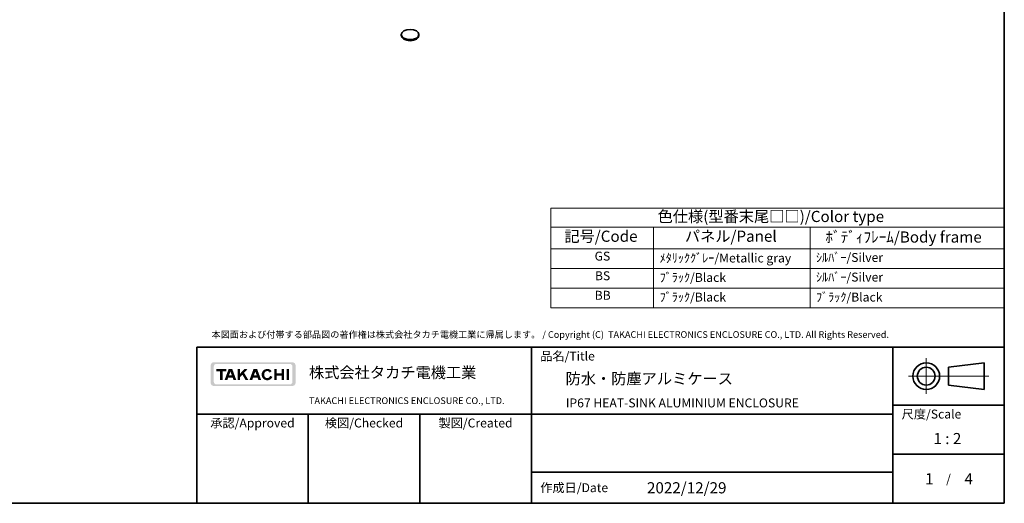
# Model space of a CAD drawing. Units: millimetres. Extents: x 29 to 3382, y 16 to 718.
# Drawn here: x 370 to 811, y 16 to 233 of the extents above; entities that cross this region are included whole.
import ezdxf
from ezdxf.enums import TextEntityAlignment as Align

# ---------------------------------------------------------------- set-up
doc = ezdxf.new("R2010")
doc.units = ezdxf.units.MM
doc.header["$LTSCALE"] = 2
for name, color, linetype, lineweight in [('Border (ISO)', 7, 'Continuous', 35), ('Hatch (ISO)', 1, 'Continuous', 18), ('Symbol (ISO)', 7, 'Continuous', 18), ('Title (ISO)', 7, 'Continuous', 35), ('Visible (ISO)', 7, 'Continuous', 35)]:
    doc.layers.add(name, color=color, linetype=linetype, lineweight=lineweight)
doc.styles.add('Note Text (TK)', font='MS PGothic.ttf')
doc.styles.add('Note Text (TK2)', font='MS PGothic.ttf')
doc.styles.add('takachi1', font='MS PGothic.ttf', dxfattribs={"height": 2.5})
doc.styles.add('文字スタイル67', font='arial.ttf')

# ---------------------------------------------------------------- blocks, each defined once
blk = doc.blocks.new('図面枠 tk図枠')
at = {"layer": 'Border (ISO)'}
for p in [(405.4999999999999, 289), (14.50000000000001, 8.000000000000007)]:
    blk.add_line(p, (405.4999999999999, 8.000000000000007), dxfattribs=at)
blk = doc.blocks.new('表題欄 tk表題欄')
at = {"layer": 'Hatch (ISO)'}
h = blk.add_hatch(color=256, dxfattribs=at)
edge = h.paths.add_edge_path(flags=0)
edge.add_arc((95.57537688673352, 236.2990653650367), 0.5958259999999996, 269.9999999999897, 360)
edge.add_line((96.17120288673351, 236.2990653650368), (96.17120288673348, 239.7107813650365))
edge.add_arc((95.5753768867335, 239.7107813650366), 0.5958259999999996, 0, 90.0000000000068)
edge.add_line((95.57537688673342, 240.3066073650366), (79.13710888673356, 240.3066073650366))
edge.add_arc((79.13710888673353, 239.7107813650366), 0.5958259999999996, 89.99999999999744, 180)
edge.add_line((78.54128288673353, 239.7107813650365), (78.54128288673331, 236.2990653650368))
edge.add_arc((79.13710888673332, 236.2990653650365), 0.5958259999999996, 180, 270.0000000000231)
edge.add_line((79.13710888673356, 235.7032393650365), (95.57537688673342, 235.7032393650367))
edge = h.paths.add_edge_path()
edge.add_line((77.83935088673357, 239.9556413650366), (77.83935088673357, 236.0542053650368))
edge.add_arc((78.54128288673346, 236.0542053650367), 0.7019319999998935, 180, 270.0000000000087)
edge.add_line((78.54128288673357, 235.3522733650368), (96.17120288673352, 235.3522733650368))
edge.add_arc((96.17120288673351, 236.0542053650367), 0.7019319999998921, 270, 360)
edge.add_line((96.8731348867334, 236.0542053650368), (96.87313488673352, 239.9556413650366))
edge.add_arc((96.1712028867336, 239.9556413650367), 0.7019319999998921, 0, 90.00000000000873)
edge.add_line((96.17120288673348, 240.6575733650367), (78.54128288673357, 240.6575733650366))
edge.add_arc((78.54128288673357, 239.9556413650366), 0.7019319999999984, 90, 180)
for points in [[(79.07181288673355, 239.1476033650369), (79.07181288673355, 238.6578833650367), (79.92066088673353, 238.6578833650367), (79.92066088673353, 236.6581933650368), (80.50832488673353, 236.6581933650368), (80.50832488673353, 238.6578833650367), (81.35717288673355, 238.6578833650367), (81.35717288673355, 239.1476033650369)], [(85.68407849525303, 236.6581933650368), (84.9434673993943, 237.8918698287545), (84.41792288673358, 237.3246628822781), (84.41792288673358, 236.6581933650368), (83.89555488673355, 236.6581933650368), (83.89555488673355, 239.1476033650369), (84.41792288673358, 239.1476033650369), (84.41792288673358, 238.0993979968839), (85.38913556809511, 239.1476033650369), (86.10696490847272, 239.1476033650369), (85.31925422435492, 238.2974470774499), (86.30334488673353, 236.6581933650368)], [(92.09142939614459, 239.1476033650369), (92.09142939614459, 236.6581933650368), (92.60971639614465, 236.6581933650368), (92.60971639614465, 237.6580383650368), (93.76872039614462, 237.6580383650368), (93.76872039614462, 236.6581933650368), (94.28700739614459, 236.6581933650368), (94.28700739614459, 239.1476033650369), (93.76872039614462, 239.1476033650369), (93.76872039614462, 238.1477583650367), (92.60971639614465, 238.1477583650367), (92.60971639614465, 239.1476033650369)], [(94.84202339614467, 239.1476033650369), (94.84202339614467, 236.6581933650368), (95.36439139614473, 236.6581933650368), (95.36439139614473, 239.1476033650369)]]:
    blk.add_hatch(color=256, dxfattribs=at).paths.add_polyline_path(points)
h = blk.add_hatch(color=256, dxfattribs=at)
h.paths.add_polyline_path([(82.59020695886475, 237.7110913650368), (81.95242681460243, 237.7110913650368), (82.27131688673356, 238.5794973650367)], flags=0)
h.paths.add_polyline_path([(82.77903014574996, 237.1968853650368), (81.76360362771717, 237.1968853650368), (81.56578886050404, 236.6581933650368), (80.94907288673355, 236.6581933650368), (81.86321688673357, 239.1476033650369), (82.67941688673353, 239.1476033650369), (83.59356088673351, 236.6581933650368), (82.97684491296302, 236.6581933650368)])
h = blk.add_hatch(color=256, dxfattribs=at)
h.paths.add_polyline_path([(87.52707281460246, 237.7110913650368), (88.16485295886469, 237.7110913650368), (87.84596288673359, 238.5794973650367)], flags=0)
h.paths.add_polyline_path([(87.14043486050403, 236.6581933650368), (87.3382496277172, 237.1968853650368), (88.35367614574989, 237.1968853650368), (88.551490912963, 236.6581933650368), (89.16820688673343, 236.6581933650368), (88.25406288673352, 239.1476033650369), (87.43786288673356, 239.1476033650369), (86.52371888673358, 236.6581933650368)])
h = blk.add_hatch(color=256, dxfattribs=at)
edge = h.paths.add_edge_path()
edge.add_arc((90.52309888673334, 237.9028983650369), 1.273272000000011, 38.55054079078439, 336.5820184016556)
edge.add_line((91.69149139614446, 237.3968543650369), (91.17255542714857, 237.6216113977801))
edge.add_ellipse((90.52309888673352, 237.9028983650369), major_axis=(0, -0.7998759999999119), ratio=0.8673469387756529, start_angle=128.5505407907963, end_angle=426.582018401653, ccw=False)
edge.add_line((91.09381514418376, 238.3576891122095), (91.51887237036831, 238.6964075050431))
at = {"layer": 'Title (ISO)'}
for p, q in [((74.70882392282105, 244.052739026017), (255.7088239228211, 244.052739026017)), ((74.70882392282105, 209.052739026017), (74.70882392282105, 244.052739026017)), ((149.7088239228211, 244.052739026017), (149.7088239228211, 209.052739026017)), ((230.7088239228211, 244.052739026017), (230.7088239228211, 209.052739026017)), ((255.7088239228211, 244.052739026017), (255.7088239228211, 209.052739026017)), ((243.2088239228211, 239.552739026017), (251.2088239228211, 240.5527390260171)), ((251.2088239228211, 234.552739026017), (251.2088239228211, 240.5527390260171)), ((243.2088239228211, 239.552739026017), (243.2088239228211, 235.552739026017)), ((243.2088239228211, 235.552739026017), (251.2088239228211, 234.552739026017)), ((230.7088239228211, 231.052739026017), (255.7088239228211, 231.052739026017)), ((74.70882392282105, 229.052739026017), (230.7088239228211, 229.052739026017)), ((99.70882392282108, 229.052739026017), (99.70882392282108, 209.052739026017)), ((124.708823922821, 229.052739026017), (124.708823922821, 209.052739026017)), ((230.7088239228211, 220.052739026017), (255.7088239228211, 220.052739026017)), ((149.7088239228211, 216.052739026017), (230.7088239228211, 216.052739026017)), ((255.7088239228211, 209.052739026017), (74.70882392282105, 209.052739026017))]:
    blk.add_line(p, q, dxfattribs=at)
at = {"layer": 'Title (ISO)', "color": 4, "linetype": 'Continuous', "lineweight": 18}
for p, q in [((238.2088239228211, 241.552739026017), (238.2088239228211, 233.552739026017)), ((252.2088239228211, 237.552739026017), (234.2088239228211, 237.552739026017))]:
    blk.add_line(p, q, dxfattribs=at)
at = {"layer": 'Title (ISO)'}
for radius in [3, 2]:
    blk.add_circle((238.2088239228211, 237.552739026017), radius, dxfattribs=at)
at = {"layer": 'Title (ISO)', "color": 1, "char_height": 2.000000029802322, "line_spacing_factor": 1.5, "style": 'Note Text (TK)'}
for s, insert, attachment_point in [('\\fＭＳ Ｐゴシック|b0|i0;\\H2.0000;品名/Title', (151.708823922821, 242.052739026017), 4), ('\\fＭＳ Ｐゴシック|b0|i0;\\H2.0000;尺度/Scale', (232.7088239228211, 229.052739026017), 4), ('\\fＭＳ Ｐゴシック|b0|i0;\\H2.0000;承認/Approved', (87.20882392282108, 227.052739026017), 5), ('\\fＭＳ Ｐゴシック|b0|i0;\\H2.0000;検図/Checked', (112.208823922821, 227.052739026017), 5), ('\\fＭＳ Ｐゴシック|b0|i0;\\H2.0000;製図/Created', (137.2088239228211, 227.052739026017), 5), ('\\fＭＳ Ｐゴシック|b0|i0;\\H2.0000;作成日/Date', (151.708823922821, 212.552739026017), 4)]:
    blk.add_mtext(s, dxfattribs=dict(at, insert=insert, attachment_point=attachment_point))
at = {"layer": 'Title (ISO)', "color": 7, "line_spacing_factor": 1.5, "style": 'Note Text (TK)'}
for s, insert, char_height, attachment_point in [('株式会社タカチ電機工業', (99.87313488673345, 238.052739026017), 2.5, 4), ('\\fArial|b0|i0;\\H1.4986;TAKACHI ELECTRONICS ENCLOSURE CO., LTD.', (99.87313488673342, 232.052739026017), 1.49859994649887, 4), ('\\fＭＳ Ｐゴシック|b0|i0;\\H2.0000;/', (243.2088239228211, 214.552739026017), 2.000000029802322, 5)]:
    blk.add_mtext(s, dxfattribs=dict(at, insert=insert, char_height=char_height, attachment_point=attachment_point))
at = {"layer": 'Title (ISO)', "color": 7}
for tag, p, height, style in [('<品名>_001', (157.367914831912, 235.7388185714716), 2.5, 'Note Text (TK)'), ('<Title>_001', (157.4482509312165, 230.5520568828656), 2.000000029802322, '文字スタイル67'), ('<尺度>_001', (239.8139375591847, 222.3098412987444), 2.5, 'Note Text (TK)'), ('作成日_001', (175.617914831912, 211.2814322078352), 2.5, 'Note Text (TK)'), ('<ページ_No.>_001', (237.9488807410029, 213.302739026017), 2.5, 'Note Text (TK)'), ('<総ページ数>_001', (246.7926307410029, 213.302739026017), 2.5, 'Note Text (TK)')]:
    blk.add_attdef(tag, p, '', height=height, dxfattribs=dict(at, style=style))
at = {"layer": 'Title (ISO)', "color": 7, "style": 'Note Text (TK)'}
blk.add_attdef('<承認>', text='', height=2.5, dxfattribs=at).set_placement((87.20882392282108, 217.052739026017), align=Align.MIDDLE_CENTER)
blk = doc.blocks.new('テーブル2')
at = {"layer": 'Symbol (ISO)'}
for p, q in [((303.8807588079344, 65.38000008940698), (405.4999999999999, 65.38000008940698)), ((303.8807588079344, 65.38000008940698), (303.8807588079344, 61.10000008940698)), ((405.4999999999999, 65.38000008940698), (405.4999999999999, 61.10000008940698)), ((303.8807588079344, 61.10000008940698), (405.4999999999999, 61.10000008940698)), ((303.8807588079344, 61.10000008940698), (303.8807588079344, 56.20000008940697)), ((326.9014761426541, 61.10000008940698), (326.9014761426541, 56.20000008940697)), ((361.953546975307, 61.10000008940698), (361.953546975307, 56.20000008940697)), ((405.5, 61.10000008940698), (405.5, 56.20000008940697)), ((303.8807588079344, 56.20000008940697), (405.5, 56.20000008940697)), ((303.8807588079344, 56.20000008940697), (303.8807588079344, 43)), ((326.9014761426541, 56.20000008940697), (326.9014761426541, 43)), ((361.953546975307, 56.20000008940697), (361.953546975307, 43)), ((405.5, 56.20000008940697), (405.5, 43)), ((303.8807588079344, 51.80000005960465), (405.5, 51.80000005960465)), ((303.8807588079344, 47.40000002980232), (405.5, 47.40000002980232)), ((303.8807588079344, 43), (405.5, 43))]:
    blk.add_line(p, q, dxfattribs=at)
at = {"layer": 'Symbol (ISO)', "color": 7, "attachment_point": 7}
for s, insert, char_height, style in [('色仕様(型番末尾□□)/Color type', (327.7917374432484, 61.46368431463837), 2.5, 'Note Text (TK)'), ('記号/Code', (306.8957379169663, 57.02719298526645), 2.5, 'Note Text (TK)'), ('パネル/Panel', (333.9045183437507, 57.03450297340751), 2.5, 'Note Text (TK)'), ('ﾎﾞﾃﾞｨﾌﾚｰﾑ/Body frame', (365.4013121939062, 56.85175444334745), 2.5, 'Note Text (TK)'), ('GS', (313.6777894227804, 52.97660828370135), 2.000000029802322, 'Note Text (TK2)'), ('ﾒﾀﾘｯｸｸﾞﾚｰ/Metallic gray', (328.2422765052012, 52.55555567890406), 2.000000029802322, 'Note Text (TK2)'), ('ｼﾙﾊﾞｰ/Silver', (363.294347337854, 52.67836269084364), 2.000000029802322, 'Note Text (TK2)'), ('BS', (313.7549168745433, 48.57660825389903), 2.000000029802322, 'Note Text (TK2)'), ('ﾌﾞﾗｯｸ/Black', (328.2422765052012, 48.19649131819605), 2.000000029802322, 'Note Text (TK2)'), ('ｼﾙﾊﾞｰ/Silver', (363.294347337854, 48.27836266104132), 2.000000029802322, 'Note Text (TK2)'), ('BB', (313.7022853771603, 44.20000005122274), 2.000000029802322, 'Note Text (TK2)'), ('ﾌﾞﾗｯｸ/Black', (328.2422765052012, 43.79649128839374), 2.000000029802322, 'Note Text (TK2)'), ('ﾌﾞﾗｯｸ/Black', (363.294347337854, 43.79649128839374), 2.000000029802322, 'Note Text (TK2)')]:
    blk.add_mtext(s, dxfattribs=dict(at, insert=insert, char_height=char_height, style=style))

msp = doc.modelspace()

# ---------------------------------------------------------------- linework, layer by layer
at = {"layer": 'Visible (ISO)'}
for p, q in [((540.7189539116631, 225.6900349195699), (540.7189539116631, 226.1799328681265)), ((548.618953911663, 225.6900349195698), (548.618953911663, 226.1799328681265))]:
    msp.add_line(p, q, dxfattribs=at)
msp.add_ellipse((544.6689539116632, 226.1799328681265), major_axis=(3.949999999999999, -2.93e-14), ratio=0.577350269189631, dxfattribs=at)
msp.add_ellipse((544.6689539116632, 225.6900349195698), major_axis=(-3.949999999999998, 3.07e-14), ratio=0.5773502691896312, start_param=0, end_param=3.141592653589791, dxfattribs=at)
msp.add_open_spline([(545.5992339191367, 223.4736505434823), (545.5382105502509, 223.4610744561308), (545.4768662233043, 223.4497772715981), (545.0421984282838, 223.3791249623031), (544.6532210586632, 223.3645666978537), (544.095534643959, 223.4115531783579), (543.9166507705542, 223.4372645875504), (543.7409641946595, 223.4733305275248)], degree=3, knots=[0.3896957505697682, 0.3896957505697682, 0.3896957505697682, 0.3896957505697682, 0.4085279401487215, 0.4085279401487215, 0.522724861352314, 0.522724861352314, 0.5767466862263106, 0.5767466862263106, 0.5767466862263106, 0.5767466862263106], dxfattribs=at)

# ---------------------------------------------------------------- block references
at = {"xscale": 2, "yscale": 2, "zscale": 2}
for name, p in [('図面枠 tk図枠', (0, 0)), ('テーブル2', (2.274e-13, 17.60000011920929))]:
    msp.add_blockref(name, p, dxfattribs=at)
ref = msp.add_blockref('表題欄 tk表題欄', (299.5823521543578, -402.1054780520341), dxfattribs=dict(xscale=2, yscale=2, zscale=2))
ref.add_attrib('<品名>_001', '防水・防塵アルミケース', (614.3181818181818, 69.37215909090912), dxfattribs={"layer": 'Title (ISO)', "color": 7, "height": 5, "style": 'Note Text (TK)'})
ref.add_attrib('<尺度>_001', '1 : 2', (779.2102272727273, 42.51420454545462), dxfattribs={"layer": 'Title (ISO)', "color": 7, "height": 5, "style": 'Note Text (TK)'})
ref.add_attrib('作成日_001', '2022/12/29', (650.8323863636363, 20.4573863636364), dxfattribs={"layer": 'Title (ISO)', "color": 7, "height": 5, "style": 'Note Text (TK)'})
ref.add_attrib('<Title>_001', 'IP67 HEAT-SINK ALUMINIUM ENCLOSURE', (614.4788540167909, 58.99863571369714), dxfattribs={"layer": 'Title (ISO)', "color": 7, "height": 4.000000059604644, "style": '文字スタイル67'})
ref.add_attrib('<ページ_No.>_001', '1', (775.4801136363635, 24.50000000000003), dxfattribs={"layer": 'Title (ISO)', "color": 7, "height": 5, "style": 'Note Text (TK)'})
ref.add_attrib('<総ページ数>_001', '4', (793.1676136363636, 24.50000000000003), dxfattribs={"layer": 'Title (ISO)', "color": 7, "height": 5, "style": 'Note Text (TK)'})

# ---------------------------------------------------------------- texts
at = {"insert": (455.6632416067549, 93.16324146838359), "char_height": 3, "attachment_point": 1, "style": 'takachi1'}
msp.add_mtext_dynamic_manual_height_columns('{\\fMeiryo UI|b0|i0|c128|p50;本図面および付帯する部品図の著作権は株式会社タカチ電機工業に帰属します。 / Copyright (C)  TAKACHI ELECTRONICS ENCLOSURE CO., LTD. All Rights Reserved.}', width=379.336758393245, gutter_width=25, heights=[0], dxfattribs=at)

doc.saveas('drawing.dxf')
